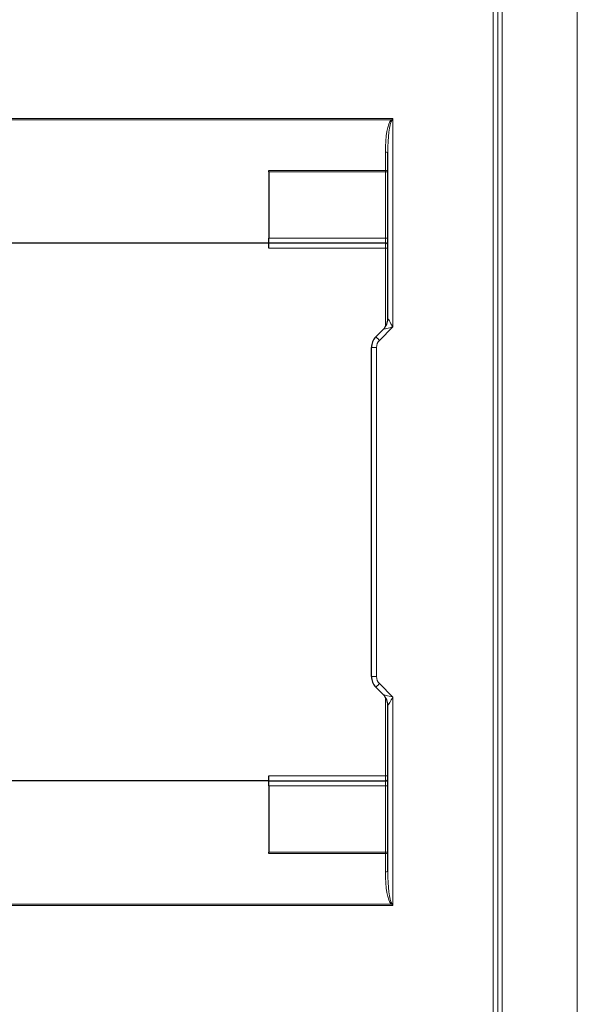
# Model space of a CAD drawing. Units: millimetres. Extents: x 0 to 210, y 0 to 297.
# Drawn here: x 65 to 76, y 226 to 246 of the extents above; entities that cross this region are included whole.
import ezdxf

# ---------------------------------------------------------------- set-up
doc = ezdxf.new("R2010")
doc.units = ezdxf.units.MM
doc.styles.add('SLDTEXTSTYLE0', font='TXT', dxfattribs={"width": 0.75})
doc.dimstyles.new('SLDDIMSTYLE0', dxfattribs={"dimtxt": 3.5, "dimasz": 3.302, "dimexe": 0, "dimexo": 0.0625, "dimgap": 0.875, "dimtad": 1, "dimdec": 0, "dimlfac": 10, "dimrnd": 1e-09, "dimzin": 12, "dimdsep": 46, "dimtxsty": 'SLDTEXTSTYLE0', "dimsah": 1, "dimcen": 0.09, "dimadec": 0, "dimazin": 3, "dimtfac": 1, "dimtdec": 0, "dimtofl": 0, "dimtmove": 0, "dimatfit": 3, "dimfxl": 0, "dimfrac": 2, "dimtolj": 1, "dimtzin": 12, "dimarcsym": 0})

# ---------------------------------------------------------------- blocks, each defined once
blk = doc.blocks.new('_D')
at = {"color": 7, "linetype": 'Continuous', "lineweight": 0}
for p, q in [((42.959, 244.237), (42.959, 280.216)), ((86.887, 240.562), (86.887, 280.216)), ((42.959, 279.216), (86.887, 279.216))]:
    blk.add_line(p, q, dxfattribs=at)
at = {"color": 7, "linetype": 'Continuous', "lineweight": 18}
for points in [[(42.959, 279.216), (46.261, 278.708), (46.261, 279.724)], [(86.887, 279.216), (83.585, 279.724), (83.585, 278.708)]]:
    blk.add_solid(points, dxfattribs=at)
at = {"color": 7, "linetype": 'Continuous', "lineweight": 18, "insert": (61.044, 283.728), "char_height": 3.5, "attachment_point": 1, "style": 'SLDTEXTSTYLE0'}
blk.add_mtext('439', dxfattribs=at)

msp = doc.modelspace()

# ---------------------------------------------------------------- linework, layer by layer
at = {"color": 8, "linetype": 'Continuous', "lineweight": 18}
for p, q in [((73.9543, 208.7967), (73.9543, 263.5767)), ((74.0409, 208.7967), (74.0409, 263.5767)), ((74.1275, 263.5767), (74.1275, 208.7967)), ((75.6143, 211.3167), (75.6143, 263.5767)), ((56.7093, 243.9609), (71.9693, 243.9609)), ((71.9359, 243.9386), (56.7428, 243.9386)), ((71.9693, 243.9609), (71.9693, 239.8453)), ((71.8193, 242.9334), (71.8193, 243.2994)), ((69.5143, 242.9334), (71.8193, 242.9334)), ((71.8193, 242.9111), (69.5143, 242.9111)), ((71.8193, 242.9111), (71.8193, 242.9334)), ((71.8193, 242.9111), (71.8693, 242.9111)), ((71.8193, 241.6017), (71.8193, 242.9111)), ((69.5143, 241.6017), (71.8193, 241.6017)), ((71.8193, 241.5017), (71.8193, 241.6017)), ((71.8193, 241.6017), (71.8693, 241.6017)), ((71.8193, 241.4017), (71.8193, 241.5017)), ((71.8193, 241.4017), (69.5143, 241.4017)), ((71.8193, 241.4017), (71.8693, 241.4017)), ((71.8193, 239.8452), (71.8193, 241.4017)), ((71.9693, 239.8453), (71.7029, 239.5789)), ((71.6443, 239.4375), (71.5443, 239.4375)), ((71.6443, 239.4375), (71.6443, 232.936)), ((71.5443, 232.936), (71.6443, 232.936)), ((71.7029, 232.7946), (71.9693, 232.5282)), ((71.8193, 230.9717), (71.8193, 232.5283)), ((71.9693, 232.5282), (71.9693, 228.4126)), ((69.5143, 230.9717), (71.8193, 230.9717)), ((71.8193, 230.8717), (71.8193, 230.9717)), ((71.8193, 230.9717), (71.8693, 230.9717)), ((71.8193, 230.7717), (71.8193, 230.8717)), ((71.8193, 230.7717), (69.5143, 230.7717)), ((71.8193, 229.4624), (71.8193, 230.7717)), ((71.8193, 230.7717), (71.8693, 230.7717)), ((69.5143, 229.4624), (71.8193, 229.4624)), ((71.8193, 229.4401), (69.5143, 229.4401)), ((71.8193, 229.4401), (71.8193, 229.4624)), ((71.8193, 229.4624), (71.8693, 229.4624)), ((71.8193, 229.074), (71.8193, 229.4401)), ((71.9693, 228.4126), (56.7093, 228.4126)), ((56.7428, 228.4349), (71.9359, 228.4349))]:
    msp.add_line(p, q, dxfattribs=at)
at = {"color": 7, "linetype": 'Continuous', "lineweight": 25}
for p, q in [((71.8693, 240.011), (71.8693, 243.2883)), ((69.5143, 242.9111), (69.5143, 242.9334)), ((69.5143, 242.9111), (69.5143, 241.6017)), ((69.5143, 241.5017), (59.1643, 241.5017)), ((69.5143, 241.5017), (69.5143, 241.6017)), ((71.8193, 241.5017), (69.5143, 241.5017)), ((69.5143, 241.4017), (69.5143, 241.5017)), ((71.6322, 239.6496), (71.7815, 239.7989)), ((71.5443, 232.936), (71.5443, 239.4375)), ((71.7815, 232.5746), (71.6322, 232.7239)), ((71.8693, 229.0852), (71.8693, 232.3625)), ((69.5143, 230.8717), (59.1643, 230.8717)), ((69.5143, 230.8717), (69.5143, 230.9717)), ((69.5143, 230.8717), (71.8193, 230.8717)), ((69.5143, 230.7717), (69.5143, 230.8717)), ((69.5143, 230.7717), (69.5143, 229.4624)), ((69.5143, 229.4401), (69.5143, 229.4624))]:
    msp.add_line(p, q, dxfattribs=at)
at = {"color": 8, "linetype": 'Continuous', "lineweight": 18, "flags": 128}
for points in [[(71.9359, 243.9386), (71.9469, 243.946), (71.9581, 243.9534), (71.9693, 243.9609)], [(71.9693, 243.9609), (71.9619, 243.9497), (71.9544, 243.9385), (71.947, 243.9275)], [(71.8693, 240.011), (71.8713, 240.0078), (71.877, 239.9984), (71.8862, 239.9831), (71.8986, 239.9625), (71.9138, 239.9374), (71.9311, 239.9087), (71.9498, 239.8776), (71.9693, 239.8453)], [(71.9693, 239.8453), (71.9367, 239.8373), (71.9051, 239.8294), (71.8754, 239.8221), (71.8486, 239.8155), (71.8254, 239.8097), (71.8066, 239.8051), (71.7928, 239.8017), (71.7843, 239.7996), (71.7815, 239.7989)], [(71.6322, 239.6496), (71.6336, 239.6482), (71.6376, 239.6442), (71.6441, 239.6377), (71.6529, 239.6289), (71.6636, 239.6182), (71.6759, 239.606), (71.6891, 239.5927), (71.7029, 239.5789)], [(71.7029, 232.7946), (71.6891, 232.7808), (71.6759, 232.7675), (71.6636, 232.7553), (71.6529, 232.7446), (71.6441, 232.7358), (71.6376, 232.7293), (71.6336, 232.7252), (71.6322, 232.7239)], [(71.7815, 232.5746), (71.7851, 232.5737), (71.7958, 232.5711), (71.8131, 232.5668), (71.8365, 232.561), (71.865, 232.554), (71.8974, 232.5459), (71.9327, 232.5372), (71.9693, 232.5282)], [(71.9693, 232.5282), (71.952, 232.4994), (71.9351, 232.4715), (71.9193, 232.4453), (71.9051, 232.4217), (71.8927, 232.4012), (71.8827, 232.3847), (71.8754, 232.3725), (71.8709, 232.365), (71.8693, 232.3625)], [(71.9693, 228.4126), (71.9581, 228.4201), (71.9469, 228.4275), (71.9359, 228.4349)], [(71.947, 228.446), (71.9544, 228.435), (71.9619, 228.4238), (71.9693, 228.4126)]]:
    msp.add_lwpolyline(points, dxfattribs=at)
at = {"color": 8, "linetype": 'Continuous', "lineweight": 18}
for centre, radius, start, end in [((71.7208, 243.7124), 0.3122, 43.55267, 46.44733), ((71.8312, 243.235), 0.0655, 54.40802, 100.44832), ((71.8312, 242.869), 0.0655, 54.40614, 100.4502), ((71.8443, 239.4375), 0.2, 135, 180), ((71.8443, 232.936), 0.2, 180, 225), ((71.8312, 229.5045), 0.0655, 259.5498, 305.59386), ((71.8312, 229.1385), 0.0655, 259.55168, 305.59198), ((71.7208, 228.6611), 0.3122, 313.55267, 316.44733)]:
    msp.add_arc(centre, radius, start, end, dxfattribs=at)
at = {"color": 7, "linetype": 'Continuous', "lineweight": 25}
for centre, radius, start, end in [((71.8193, 241.4517), 0.05, 0, 90), ((71.5693, 240.011), 0.3, 315, 0), ((71.8443, 239.4375), 0.3, 135, 180), ((71.8443, 232.936), 0.3, 180, 225), ((71.5693, 232.3625), 0.3, 0, 45), ((71.8193, 230.9217), 0.05, 270, 0)]:
    msp.add_arc(centre, radius, start, end, dxfattribs=at)
at = {"color": 8, "linetype": 'Continuous', "lineweight": 18}
for centre, ratio, start_param, end_param in [((71.9693, 243.2994), 0.2287695, 0.2248994, 1.5707963), ((71.9693, 243.2883), 0.152513, 0.2248994, 1.5707963), ((71.9693, 229.074), 0.2287695, 1.5707963, 2.9166933), ((71.9693, 229.0852), 0.152513, 1.5707963, 2.9166933)]:
    msp.add_ellipse(centre, major_axis=(0, 0.6557), ratio=ratio, start_param=start_param, end_param=end_param, dxfattribs=at)

# ---------------------------------------------------------------- dimensions: what is measured, and where the dimension line sits
at = {"color": 7, "linetype": 'Continuous', "lineweight": 18}
dim = msp.add_linear_dim(base=(86.8872, 279.2159), p1=(42.9594, 243.2367), p2=(86.8872, 239.5622), angle=0, dimstyle='SLDDIMSTYLE0', dxfattribs=at)
dim.commit()
dim.dimension.update_dxf_attribs({"geometry": '_D', "text_midpoint": (64.9233, 279.2159), "dimtype": 160})

doc.saveas('drawing.dxf')
